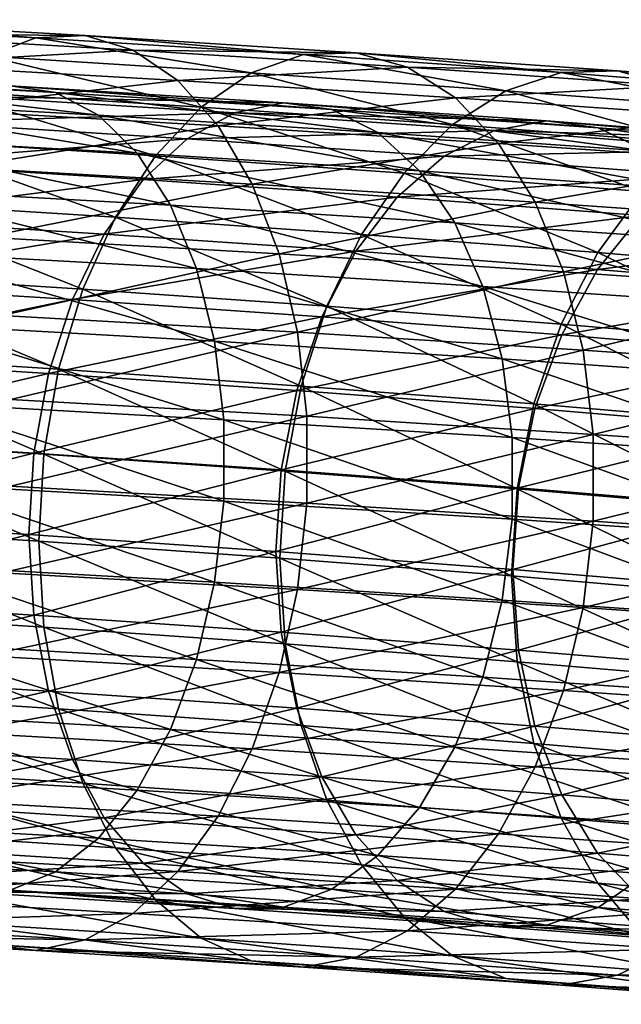
# Model space of a CAD drawing. Units: inches. Extents: x -0.91 to -0.41, y -1.39 to 1.39.
# Drawn here: x -0.75 to -0.73, y 0.83 to 0.87 of the extents above; entities that cross this region are included whole.
import ezdxf

# ---------------------------------------------------------------- set-up
doc = ezdxf.new("R2010")
doc.units = ezdxf.units.IN
doc.header["$MEASUREMENT"] = 0
doc.layers.add('stal nierdzewna', color=253, linetype='Continuous')

msp = doc.modelspace()

# ---------------------------------------------------------------- linework, layer by layer
at = {"layer": 'stal nierdzewna'}
for points in [[(-0.761723, 0.867354, 0.789627), (-0.753238, 0.866691, 0.780299), (-0.763405, 0.867268, 0.786902)], [(-0.755034, 0.866009, 0.777736), (-0.763405, 0.867268, 0.786902), (-0.753238, 0.866691, 0.780299)], [(-0.753238, 0.866691, 0.780299), (-0.761723, 0.867354, 0.789627), (-0.751426, 0.866769, 0.78294)], [(-0.751426, 0.866769, 0.78294), (-0.761723, 0.867354, 0.789627), (-0.760087, 0.866832, 0.792331)], [(-0.751426, 0.866769, 0.78294), (-0.760087, 0.866832, 0.792331), (-0.749663, 0.86624, 0.785561)], [(-0.749663, 0.86624, 0.785561), (-0.760087, 0.866832, 0.792331), (-0.758555, 0.865723, 0.794917)], [(-0.745327, 0.865397, 0.770738), (-0.755034, 0.866009, 0.777736), (-0.753238, 0.866691, 0.780299)], [(-0.751426, 0.866769, 0.78294), (-0.743406, 0.866071, 0.773211), (-0.753238, 0.866691, 0.780299)], [(-0.745327, 0.865397, 0.770738), (-0.753238, 0.866691, 0.780299), (-0.743406, 0.866071, 0.773211)], [(-0.743406, 0.866071, 0.773211), (-0.751426, 0.866769, 0.78294), (-0.741468, 0.866141, 0.77576)], [(-0.741468, 0.866141, 0.77576), (-0.751426, 0.866769, 0.78294), (-0.749663, 0.86624, 0.785561)], [(-0.749663, 0.86624, 0.785561), (-0.758555, 0.865723, 0.794917), (-0.748012, 0.865124, 0.78807)], [(-0.741468, 0.866141, 0.77576), (-0.749663, 0.86624, 0.785561), (-0.739582, 0.865604, 0.778294)], [(-0.739582, 0.865604, 0.778294), (-0.749663, 0.86624, 0.785561), (-0.748012, 0.865124, 0.78807)], [(-0.741468, 0.866141, 0.77576), (-0.733932, 0.86541, 0.765654), (-0.743406, 0.866071, 0.773211)], [(-0.733932, 0.86541, 0.765654), (-0.741468, 0.866141, 0.77576), (-0.731872, 0.865471, 0.768107)], [(-0.731872, 0.865471, 0.768107), (-0.741468, 0.866141, 0.77576), (-0.739582, 0.865604, 0.778294)], [(-0.747161, 0.864143, 0.76843), (-0.756748, 0.864748, 0.775342), (-0.755034, 0.866009, 0.777736)], [(-0.747161, 0.864143, 0.76843), (-0.755034, 0.866009, 0.777736), (-0.745327, 0.865397, 0.770738)], [(-0.735974, 0.864744, 0.763277), (-0.745327, 0.865397, 0.770738), (-0.743406, 0.866071, 0.773211)], [(-0.735974, 0.864744, 0.763277), (-0.743406, 0.866071, 0.773211), (-0.733932, 0.86541, 0.765654)], [(-0.752511, 0.864679, 0.785472), (-0.764542, 0.865496, 0.789584), (-0.754172, 0.864918, 0.78298)], [(-0.752511, 0.864679, 0.785472), (-0.763004, 0.865264, 0.792154), (-0.764542, 0.865496, 0.789584)], [(-0.748012, 0.865124, 0.78807), (-0.758555, 0.865723, 0.794917), (-0.757184, 0.864065, 0.797291)], [(-0.739582, 0.865604, 0.778294), (-0.748012, 0.865124, 0.78807), (-0.737816, 0.864481, 0.780719)], [(-0.731872, 0.865471, 0.768107), (-0.739582, 0.865604, 0.778294), (-0.729868, 0.864926, 0.770545)], [(-0.729868, 0.864926, 0.770545), (-0.739582, 0.865604, 0.778294), (-0.737816, 0.864481, 0.780719)], [(-0.726996, 0.864052, 0.755372), (-0.735974, 0.864744, 0.763277), (-0.733932, 0.86541, 0.765654)], [(-0.731872, 0.865471, 0.768107), (-0.724839, 0.864709, 0.757647), (-0.733932, 0.86541, 0.765654)], [(-0.726996, 0.864052, 0.755372), (-0.733932, 0.86541, 0.765654), (-0.724839, 0.864709, 0.757647)], [(-0.724839, 0.864709, 0.757647), (-0.731872, 0.865471, 0.768107), (-0.722662, 0.864762, 0.759997)], [(-0.722662, 0.864762, 0.759997), (-0.731872, 0.865471, 0.768107), (-0.729868, 0.864926, 0.770545)], [(-0.750936, 0.863843, 0.78789), (-0.763004, 0.865264, 0.792154), (-0.752511, 0.864679, 0.785472)], [(-0.750936, 0.863843, 0.78789), (-0.761545, 0.864434, 0.794647), (-0.763004, 0.865264, 0.792154)], [(-0.748012, 0.865124, 0.78807), (-0.757184, 0.864065, 0.797291), (-0.746534, 0.86346, 0.790374)], [(-0.737816, 0.864481, 0.780719), (-0.748012, 0.865124, 0.78807), (-0.746534, 0.86346, 0.790374)], [(-0.737923, 0.863498, 0.761061), (-0.747161, 0.864143, 0.76843), (-0.745327, 0.865397, 0.770738)], [(-0.737923, 0.863498, 0.761061), (-0.745327, 0.865397, 0.770738), (-0.735974, 0.864744, 0.763277)], [(-0.748842, 0.862355, 0.766371), (-0.758319, 0.862953, 0.773204), (-0.756748, 0.864748, 0.775342)], [(-0.748842, 0.862355, 0.766371), (-0.756748, 0.864748, 0.775342), (-0.747161, 0.864143, 0.76843)], [(-0.75585, 0.864549, 0.780514), (-0.74414, 0.864296, 0.775877), (-0.754172, 0.864918, 0.78298)], [(-0.742361, 0.86405, 0.778285), (-0.754172, 0.864918, 0.78298), (-0.74414, 0.864296, 0.775877)], [(-0.742361, 0.86405, 0.778285), (-0.752511, 0.864679, 0.785472), (-0.754172, 0.864918, 0.78298)], [(-0.740672, 0.863207, 0.780624), (-0.752511, 0.864679, 0.785472), (-0.742361, 0.86405, 0.778285)], [(-0.740672, 0.863207, 0.780624), (-0.750936, 0.863843, 0.78789), (-0.752511, 0.864679, 0.785472)], [(-0.729056, 0.862815, 0.753253), (-0.737923, 0.863498, 0.761061), (-0.735974, 0.864744, 0.763277)], [(-0.729868, 0.864926, 0.770545), (-0.737816, 0.864481, 0.780719), (-0.727992, 0.863795, 0.772883)], [(-0.729056, 0.862815, 0.753253), (-0.735974, 0.864744, 0.763277), (-0.726996, 0.864052, 0.755372)], [(-0.74951, 0.862444, 0.790135), (-0.761545, 0.864434, 0.794647), (-0.750936, 0.863843, 0.78789)], [(-0.74951, 0.862444, 0.790135), (-0.760225, 0.863041, 0.796958), (-0.761545, 0.864434, 0.794647)], [(-0.745938, 0.863935, 0.773497), (-0.75585, 0.864549, 0.780514), (-0.757476, 0.863589, 0.778178)], [(-0.74414, 0.864296, 0.775877), (-0.75585, 0.864549, 0.780514), (-0.745938, 0.863935, 0.773497)], [(-0.737816, 0.864481, 0.780719), (-0.746534, 0.86346, 0.790374), (-0.736235, 0.86281, 0.782949)], [(-0.727992, 0.863795, 0.772883), (-0.737816, 0.864481, 0.780719), (-0.736235, 0.86281, 0.782949)], [(-0.746534, 0.86346, 0.790374), (-0.757184, 0.864065, 0.797291), (-0.756022, 0.86192, 0.799366)], [(-0.739709, 0.861718, 0.759086), (-0.748842, 0.862355, 0.766371), (-0.747161, 0.864143, 0.76843)], [(-0.739709, 0.861718, 0.759086), (-0.747161, 0.864143, 0.76843), (-0.737923, 0.863498, 0.761061)], [(-0.745938, 0.863935, 0.773497), (-0.73447, 0.863633, 0.768292), (-0.74414, 0.864296, 0.775877)], [(-0.732576, 0.863379, 0.770611), (-0.74414, 0.864296, 0.775877), (-0.73447, 0.863633, 0.768292)], [(-0.732576, 0.863379, 0.770611), (-0.742361, 0.86405, 0.778285), (-0.74414, 0.864296, 0.775877)], [(-0.730779, 0.862529, 0.772864), (-0.742361, 0.86405, 0.778285), (-0.732576, 0.863379, 0.770611)], [(-0.730779, 0.862529, 0.772864), (-0.740672, 0.863207, 0.780624), (-0.742361, 0.86405, 0.778285)], [(-0.745938, 0.863935, 0.773497), (-0.757476, 0.863589, 0.778178), (-0.747681, 0.862982, 0.771242)], [(-0.739145, 0.861802, 0.782796), (-0.750936, 0.863843, 0.78789), (-0.740672, 0.863207, 0.780624)], [(-0.739145, 0.861802, 0.782796), (-0.74951, 0.862444, 0.790135), (-0.750936, 0.863843, 0.78789)], [(-0.736384, 0.86328, 0.766003), (-0.745938, 0.863935, 0.773497), (-0.747681, 0.862982, 0.771242)], [(-0.73447, 0.863633, 0.768292), (-0.745938, 0.863935, 0.773497), (-0.736384, 0.86328, 0.766003)], [(-0.736384, 0.86328, 0.766003), (-0.725185, 0.862929, 0.760244), (-0.73447, 0.863633, 0.768292)], [(-0.727992, 0.863795, 0.772883), (-0.736235, 0.86281, 0.782949), (-0.726312, 0.862118, 0.775034)], [(-0.723181, 0.862666, 0.762468), (-0.73447, 0.863633, 0.768292), (-0.725185, 0.862929, 0.760244)], [(-0.723181, 0.862666, 0.762468), (-0.732576, 0.863379, 0.770611), (-0.73447, 0.863633, 0.768292)], [(-0.747681, 0.862982, 0.771242), (-0.757476, 0.863589, 0.778178), (-0.758985, 0.862076, 0.776065)], [(-0.746534, 0.86346, 0.790374), (-0.756022, 0.86192, 0.799366), (-0.745282, 0.861309, 0.792391)], [(-0.736384, 0.86328, 0.766003), (-0.747681, 0.862982, 0.771242), (-0.738239, 0.862334, 0.763836)], [(-0.736235, 0.86281, 0.782949), (-0.746534, 0.86346, 0.790374), (-0.745282, 0.861309, 0.792391)], [(-0.730943, 0.861042, 0.751367), (-0.739709, 0.861718, 0.759086), (-0.737923, 0.863498, 0.761061)], [(-0.72721, 0.862584, 0.758051), (-0.736384, 0.86328, 0.766003), (-0.738239, 0.862334, 0.763836)], [(-0.730943, 0.861042, 0.751367), (-0.737923, 0.863498, 0.761061), (-0.729056, 0.862815, 0.753253)], [(-0.725185, 0.862929, 0.760244), (-0.736384, 0.86328, 0.766003), (-0.72721, 0.862584, 0.758051)], [(-0.72128, 0.861808, 0.76463), (-0.732576, 0.863379, 0.770611), (-0.723181, 0.862666, 0.762468)], [(-0.72128, 0.861808, 0.76463), (-0.730779, 0.862529, 0.772864), (-0.732576, 0.863379, 0.770611)], [(-0.748292, 0.860539, 0.792114), (-0.760225, 0.863041, 0.796958), (-0.74951, 0.862444, 0.790135)], [(-0.748292, 0.860539, 0.792114), (-0.759097, 0.861141, 0.798995), (-0.760225, 0.863041, 0.796958)], [(-0.750308, 0.860097, 0.764635), (-0.759691, 0.860689, 0.771399), (-0.758319, 0.862953, 0.773204)], [(-0.747681, 0.862982, 0.771242), (-0.758985, 0.862076, 0.776065), (-0.749297, 0.861476, 0.769206)], [(-0.750308, 0.860097, 0.764635), (-0.758319, 0.862953, 0.773204), (-0.748842, 0.862355, 0.766371)], [(-0.738239, 0.862334, 0.763836), (-0.747681, 0.862982, 0.771242), (-0.749297, 0.861476, 0.769206)], [(-0.729153, 0.861116, 0.774959), (-0.740672, 0.863207, 0.780624), (-0.730779, 0.862529, 0.772864)], [(-0.729153, 0.861116, 0.774959), (-0.739145, 0.861802, 0.782796), (-0.740672, 0.863207, 0.780624)], [(-0.736235, 0.86281, 0.782949), (-0.745282, 0.861309, 0.792391), (-0.734896, 0.860654, 0.784903)], [(-0.72721, 0.862584, 0.758051), (-0.738239, 0.862334, 0.763836), (-0.729173, 0.861647, 0.755978)], [(-0.726312, 0.862118, 0.775034), (-0.736235, 0.86281, 0.782949), (-0.734896, 0.860654, 0.784903)], [(-0.741268, 0.859466, 0.757424), (-0.750308, 0.860097, 0.764635), (-0.748842, 0.862355, 0.766371)], [(-0.73784, 0.859892, 0.784713), (-0.74951, 0.862444, 0.790135), (-0.739145, 0.861802, 0.782796)], [(-0.73784, 0.859892, 0.784713), (-0.748292, 0.860539, 0.792114), (-0.74951, 0.862444, 0.790135)], [(-0.738239, 0.862334, 0.763836), (-0.749297, 0.861476, 0.769206), (-0.739959, 0.860835, 0.761882)], [(-0.741268, 0.859466, 0.757424), (-0.748842, 0.862355, 0.766371), (-0.739709, 0.861718, 0.759086)], [(-0.729173, 0.861647, 0.755978), (-0.738239, 0.862334, 0.763836), (-0.739959, 0.860835, 0.761882)], [(-0.749297, 0.861476, 0.769206), (-0.758985, 0.862076, 0.776065), (-0.760313, 0.860072, 0.774263)], [(-0.745282, 0.861309, 0.792391), (-0.756022, 0.86192, 0.799366), (-0.755112, 0.859363, 0.801069)], [(-0.727764, 0.8592, 0.776811), (-0.739145, 0.861802, 0.782796), (-0.729153, 0.861116, 0.774959)], [(-0.727764, 0.8592, 0.776811), (-0.73784, 0.859892, 0.784713), (-0.739145, 0.861802, 0.782796)], [(-0.726312, 0.862118, 0.775034), (-0.734896, 0.860654, 0.784903), (-0.724888, 0.859956, 0.776921)], [(-0.749297, 0.861476, 0.769206), (-0.760313, 0.860072, 0.774263), (-0.750721, 0.859478, 0.767471)], [(-0.739959, 0.860835, 0.761882), (-0.749297, 0.861476, 0.769206), (-0.750721, 0.859478, 0.767471)], [(-0.73259, 0.858798, 0.749782), (-0.741268, 0.859466, 0.757424), (-0.739709, 0.861718, 0.759086)], [(-0.729173, 0.861647, 0.755978), (-0.739959, 0.860835, 0.761882), (-0.730993, 0.860155, 0.75411)], [(-0.73259, 0.858798, 0.749782), (-0.739709, 0.861718, 0.759086), (-0.730943, 0.861042, 0.751367)], [(-0.747333, 0.858206, 0.793747), (-0.759097, 0.861141, 0.798995), (-0.748292, 0.860539, 0.792114)], [(-0.747333, 0.858206, 0.793747), (-0.758208, 0.858812, 0.800673), (-0.759097, 0.861141, 0.798995)], [(-0.745282, 0.861309, 0.792391), (-0.755112, 0.859363, 0.801069), (-0.744301, 0.858749, 0.794048)], [(-0.734896, 0.860654, 0.784903), (-0.745282, 0.861309, 0.792391), (-0.744301, 0.858749, 0.794048)], [(-0.739959, 0.860835, 0.761882), (-0.750721, 0.859478, 0.767471), (-0.741474, 0.858843, 0.760219)], [(-0.730993, 0.860155, 0.75411), (-0.739959, 0.860835, 0.761882), (-0.741474, 0.858843, 0.760219)], [(-0.724296, 0.858093, 0.74173), (-0.73259, 0.858798, 0.749782), (-0.730943, 0.861042, 0.751367)], [(-0.751508, 0.857452, 0.763285), (-0.760812, 0.858038, 0.769992), (-0.759691, 0.860689, 0.771399)], [(-0.751508, 0.857452, 0.763285), (-0.759691, 0.860689, 0.771399), (-0.750308, 0.860097, 0.764635)], [(-0.736811, 0.857555, 0.786297), (-0.748292, 0.860539, 0.792114), (-0.73784, 0.859892, 0.784713)], [(-0.736811, 0.857555, 0.786297), (-0.747333, 0.858206, 0.793747), (-0.748292, 0.860539, 0.792114)], [(-0.734896, 0.860654, 0.784903), (-0.744301, 0.858749, 0.794048), (-0.733847, 0.85809, 0.786511)], [(-0.724888, 0.859956, 0.776921), (-0.734896, 0.860654, 0.784903), (-0.733847, 0.85809, 0.786511)], [(-0.750721, 0.859478, 0.767471), (-0.760313, 0.860072, 0.774263), (-0.761407, 0.857659, 0.772845)], [(-0.742543, 0.856826, 0.756134), (-0.751508, 0.857452, 0.763285), (-0.750308, 0.860097, 0.764635)], [(-0.742543, 0.856826, 0.756134), (-0.750308, 0.860097, 0.764635), (-0.741268, 0.859466, 0.757424)], [(-0.730993, 0.860155, 0.75411), (-0.741474, 0.858843, 0.760219), (-0.732596, 0.85817, 0.752523)], [(-0.72242, 0.859437, 0.745909), (-0.730993, 0.860155, 0.75411), (-0.732596, 0.85817, 0.752523)], [(-0.72667, 0.856859, 0.778343), (-0.73784, 0.859892, 0.784713), (-0.727764, 0.8592, 0.776811)], [(-0.72667, 0.856859, 0.778343), (-0.736811, 0.857555, 0.786297), (-0.73784, 0.859892, 0.784713)], [(-0.724888, 0.859956, 0.776921), (-0.733847, 0.85809, 0.786511), (-0.723773, 0.857387, 0.778476)], [(-0.750721, 0.859478, 0.767471), (-0.761407, 0.857659, 0.772845), (-0.751893, 0.85707, 0.766109)], [(-0.744301, 0.858749, 0.794048), (-0.755112, 0.859363, 0.801069), (-0.754486, 0.856489, 0.802337)], [(-0.741474, 0.858843, 0.760219), (-0.750721, 0.859478, 0.767471), (-0.751893, 0.85707, 0.766109)], [(-0.733937, 0.856163, 0.748556), (-0.742543, 0.856826, 0.756134), (-0.741268, 0.859466, 0.757424)], [(-0.733937, 0.856163, 0.748556), (-0.741268, 0.859466, 0.757424), (-0.73259, 0.858798, 0.749782)], [(-0.72242, 0.859437, 0.745909), (-0.732596, 0.85817, 0.752523), (-0.724108, 0.857459, 0.744403)], [(-0.74667, 0.855541, 0.794966), (-0.758208, 0.858812, 0.800673), (-0.747333, 0.858206, 0.793747)], [(-0.74667, 0.855541, 0.794966), (-0.757595, 0.85615, 0.801923), (-0.758208, 0.858812, 0.800673)], [(-0.744301, 0.858749, 0.794048), (-0.754486, 0.856489, 0.802337), (-0.743627, 0.855872, 0.795284)], [(-0.741474, 0.858843, 0.760219), (-0.751893, 0.85707, 0.766109), (-0.742722, 0.856441, 0.758916)], [(-0.733847, 0.85809, 0.786511), (-0.744301, 0.858749, 0.794048), (-0.743627, 0.855872, 0.795284)], [(-0.732596, 0.85817, 0.752523), (-0.741474, 0.858843, 0.760219), (-0.742722, 0.856441, 0.758916)], [(-0.725712, 0.855464, 0.74057), (-0.733937, 0.856163, 0.748556), (-0.73259, 0.858798, 0.749782)], [(-0.725712, 0.855464, 0.74057), (-0.73259, 0.858798, 0.749782), (-0.724296, 0.858093, 0.74173)], [(-0.736101, 0.854887, 0.787483), (-0.747333, 0.858206, 0.793747), (-0.736811, 0.857555, 0.786297)], [(-0.736101, 0.854887, 0.787483), (-0.74667, 0.855541, 0.794966), (-0.747333, 0.858206, 0.793747)], [(-0.732596, 0.85817, 0.752523), (-0.742722, 0.856441, 0.758916), (-0.733917, 0.855773, 0.751283)], [(-0.724108, 0.857459, 0.744403), (-0.732596, 0.85817, 0.752523), (-0.733917, 0.855773, 0.751283)], [(-0.752397, 0.854513, 0.762369), (-0.761644, 0.855097, 0.769036), (-0.760812, 0.858038, 0.769992)], [(-0.752397, 0.854513, 0.762369), (-0.760812, 0.858038, 0.769992), (-0.751508, 0.857452, 0.763285)], [(-0.733847, 0.85809, 0.786511), (-0.743627, 0.855872, 0.795284), (-0.733126, 0.85521, 0.787714)], [(-0.723773, 0.857387, 0.778476), (-0.733847, 0.85809, 0.786511), (-0.733126, 0.85521, 0.787714)], [(-0.751893, 0.85707, 0.766109), (-0.761407, 0.857659, 0.772845), (-0.762223, 0.854937, 0.77187)], [(-0.743488, 0.853892, 0.755263), (-0.752397, 0.854513, 0.762369), (-0.751508, 0.857452, 0.763285)], [(-0.743488, 0.853892, 0.755263), (-0.751508, 0.857452, 0.763285), (-0.742543, 0.856826, 0.756134)], [(-0.725914, 0.854188, 0.779493), (-0.736811, 0.857555, 0.786297), (-0.72667, 0.856859, 0.778343)], [(-0.725914, 0.854188, 0.779493), (-0.736101, 0.854887, 0.787483), (-0.736811, 0.857555, 0.786297)], [(-0.724108, 0.857459, 0.744403), (-0.733917, 0.855773, 0.751283), (-0.725498, 0.855068, 0.743229)], [(-0.723773, 0.857387, 0.778476), (-0.733126, 0.85521, 0.787714), (-0.723007, 0.854504, 0.779642)], [(-0.751893, 0.85707, 0.766109), (-0.762223, 0.854937, 0.77187), (-0.752767, 0.854351, 0.765175)], [(-0.742722, 0.856441, 0.758916), (-0.751893, 0.85707, 0.766109), (-0.752767, 0.854351, 0.765175)], [(-0.734936, 0.853233, 0.747733), (-0.743488, 0.853892, 0.755263), (-0.742543, 0.856826, 0.756134)], [(-0.734936, 0.853233, 0.747733), (-0.742543, 0.856826, 0.756134), (-0.733937, 0.856163, 0.748556)], [(-0.743627, 0.855872, 0.795284), (-0.754486, 0.856489, 0.802337), (-0.754167, 0.8534, 0.803125)], [(-0.742722, 0.856441, 0.758916), (-0.752767, 0.854351, 0.765175), (-0.743652, 0.853725, 0.758026)], [(-0.733917, 0.855773, 0.751283), (-0.742722, 0.856441, 0.758916), (-0.743652, 0.853725, 0.758026)], [(-0.746332, 0.852653, 0.795722), (-0.757595, 0.85615, 0.801923), (-0.74667, 0.855541, 0.794966)], [(-0.746332, 0.852653, 0.795722), (-0.757281, 0.853263, 0.802695), (-0.757595, 0.85615, 0.801923)], [(-0.726762, 0.852539, 0.739796), (-0.734936, 0.853233, 0.747733), (-0.733937, 0.856163, 0.748556)], [(-0.726762, 0.852539, 0.739796), (-0.733937, 0.856163, 0.748556), (-0.725712, 0.855464, 0.74057)], [(-0.743627, 0.855872, 0.795284), (-0.754167, 0.8534, 0.803125), (-0.743284, 0.852782, 0.796056)], [(-0.733917, 0.855773, 0.751283), (-0.743652, 0.853725, 0.758026), (-0.734901, 0.853062, 0.75044)], [(-0.733126, 0.85521, 0.787714), (-0.743627, 0.855872, 0.795284), (-0.743284, 0.852782, 0.796056)], [(-0.725498, 0.855068, 0.743229), (-0.733917, 0.855773, 0.751283), (-0.734901, 0.853062, 0.75044)], [(-0.735739, 0.851997, 0.788222), (-0.74667, 0.855541, 0.794966), (-0.736101, 0.854887, 0.787483)], [(-0.735739, 0.851997, 0.788222), (-0.746332, 0.852653, 0.795722), (-0.74667, 0.855541, 0.794966)], [(-0.752767, 0.854351, 0.765175), (-0.762223, 0.854937, 0.77187), (-0.762726, 0.852016, 0.771377)], [(-0.752944, 0.851389, 0.761922), (-0.762155, 0.85197, 0.768562), (-0.761644, 0.855097, 0.769036)], [(-0.752944, 0.851389, 0.761922), (-0.761644, 0.855097, 0.769036), (-0.752397, 0.854513, 0.762369)], [(-0.733126, 0.85521, 0.787714), (-0.743284, 0.852782, 0.796056), (-0.732758, 0.852118, 0.788468)], [(-0.725498, 0.855068, 0.743229), (-0.734901, 0.853062, 0.75044), (-0.726533, 0.852362, 0.742435)], [(-0.723007, 0.854504, 0.779642), (-0.733126, 0.85521, 0.787714), (-0.732758, 0.852118, 0.788468)], [(-0.725528, 0.851296, 0.780213), (-0.736101, 0.854887, 0.787483), (-0.725914, 0.854188, 0.779493)], [(-0.725528, 0.851296, 0.780213), (-0.735739, 0.851997, 0.788222), (-0.736101, 0.854887, 0.787483)], [(-0.752767, 0.854351, 0.765175), (-0.762726, 0.852016, 0.771377), (-0.753306, 0.851432, 0.764707)], [(-0.743652, 0.853725, 0.758026), (-0.752767, 0.854351, 0.765175), (-0.753306, 0.851432, 0.764707)], [(-0.744069, 0.85077, 0.754843), (-0.752944, 0.851389, 0.761922), (-0.752397, 0.854513, 0.762369)], [(-0.744069, 0.85077, 0.754843), (-0.752397, 0.854513, 0.762369), (-0.743488, 0.853892, 0.755263)], [(-0.723007, 0.854504, 0.779642), (-0.732758, 0.852118, 0.788468), (-0.722616, 0.85141, 0.780379)], [(-0.73555, 0.850113, 0.747342), (-0.744069, 0.85077, 0.754843), (-0.743488, 0.853892, 0.755263)], [(-0.73555, 0.850113, 0.747342), (-0.743488, 0.853892, 0.755263), (-0.734936, 0.853233, 0.747733)], [(-0.743652, 0.853725, 0.758026), (-0.753306, 0.851432, 0.764707), (-0.744226, 0.850809, 0.757585)], [(-0.734901, 0.853062, 0.75044), (-0.743652, 0.853725, 0.758026), (-0.744226, 0.850809, 0.757585)], [(-0.746332, 0.84966, 0.795984), (-0.757281, 0.853263, 0.802695), (-0.746332, 0.852653, 0.795722)], [(-0.746332, 0.84966, 0.795984), (-0.757281, 0.85027, 0.802957), (-0.757281, 0.853263, 0.802695)], [(-0.743284, 0.852782, 0.796056), (-0.754167, 0.8534, 0.803125), (-0.754167, 0.850209, 0.803404)], [(-0.727408, 0.849422, 0.739436), (-0.73555, 0.850113, 0.747342), (-0.734936, 0.853233, 0.747733)], [(-0.727408, 0.849422, 0.739436), (-0.734936, 0.853233, 0.747733), (-0.726762, 0.852539, 0.739796)], [(-0.743284, 0.852782, 0.796056), (-0.754167, 0.850209, 0.803404), (-0.743284, 0.849591, 0.796335)], [(-0.734901, 0.853062, 0.75044), (-0.744226, 0.850809, 0.757585), (-0.735507, 0.850148, 0.750028)], [(-0.732758, 0.852118, 0.788468), (-0.743284, 0.852782, 0.796056), (-0.743284, 0.849591, 0.796335)], [(-0.726533, 0.852362, 0.742435), (-0.734901, 0.853062, 0.75044), (-0.735507, 0.850148, 0.750028)], [(-0.735739, 0.849004, 0.788484), (-0.746332, 0.852653, 0.795722), (-0.735739, 0.851997, 0.788222)], [(-0.735739, 0.849004, 0.788484), (-0.746332, 0.84966, 0.795984), (-0.746332, 0.852653, 0.795722)], [(-0.753306, 0.851432, 0.764707), (-0.762726, 0.852016, 0.771377), (-0.762896, 0.849016, 0.771386)], [(-0.732758, 0.852118, 0.788468), (-0.743284, 0.849591, 0.796335), (-0.732758, 0.848927, 0.788747)], [(-0.726533, 0.852362, 0.742435), (-0.735507, 0.850148, 0.750028), (-0.727172, 0.84945, 0.742054)], [(-0.722616, 0.85141, 0.780379), (-0.732758, 0.852118, 0.788468), (-0.732758, 0.848927, 0.788747)], [(-0.753128, 0.848191, 0.761959), (-0.762327, 0.848771, 0.76859), (-0.762155, 0.85197, 0.768562)], [(-0.753128, 0.848191, 0.761959), (-0.762155, 0.85197, 0.768562), (-0.752944, 0.851389, 0.761922)], [(-0.725528, 0.848303, 0.780475), (-0.735739, 0.851997, 0.788222), (-0.725528, 0.851296, 0.780213)], [(-0.725528, 0.848303, 0.780475), (-0.735739, 0.849004, 0.788484), (-0.735739, 0.851997, 0.788222)], [(-0.753306, 0.851432, 0.764707), (-0.762896, 0.849016, 0.771386), (-0.753488, 0.848433, 0.764725)], [(-0.744226, 0.850809, 0.757585), (-0.753306, 0.851432, 0.764707), (-0.753488, 0.848433, 0.764725)], [(-0.744265, 0.847573, 0.754889), (-0.753128, 0.848191, 0.761959), (-0.752944, 0.851389, 0.761922)], [(-0.744265, 0.847573, 0.754889), (-0.752944, 0.851389, 0.761922), (-0.744069, 0.85077, 0.754843)], [(-0.722616, 0.85141, 0.780379), (-0.732758, 0.848927, 0.788747), (-0.722616, 0.848219, 0.780658)], [(-0.744226, 0.850809, 0.757585), (-0.753488, 0.848433, 0.764725), (-0.74442, 0.847811, 0.757613)], [(-0.735507, 0.850148, 0.750028), (-0.744226, 0.850809, 0.757585), (-0.74442, 0.847811, 0.757613)], [(-0.735757, 0.846917, 0.747397), (-0.744265, 0.847573, 0.754889), (-0.744069, 0.85077, 0.754843)], [(-0.735757, 0.846917, 0.747397), (-0.744069, 0.85077, 0.754843), (-0.73555, 0.850113, 0.747342)], [(-0.74667, 0.846684, 0.795741), (-0.757595, 0.847293, 0.802698), (-0.757281, 0.85027, 0.802957)], [(-0.74667, 0.846684, 0.795741), (-0.757281, 0.85027, 0.802957), (-0.746332, 0.84966, 0.795984)], [(-0.743284, 0.849591, 0.796335), (-0.754167, 0.850209, 0.803404), (-0.754486, 0.847031, 0.803164)], [(-0.735507, 0.850148, 0.750028), (-0.74442, 0.847811, 0.757613), (-0.735713, 0.847151, 0.750065)], [(-0.727626, 0.846226, 0.739502), (-0.735757, 0.846917, 0.747397), (-0.73555, 0.850113, 0.747342)], [(-0.727172, 0.84945, 0.742054), (-0.735507, 0.850148, 0.750028), (-0.735713, 0.847151, 0.750065)], [(-0.727626, 0.846226, 0.739502), (-0.73555, 0.850113, 0.747342), (-0.727408, 0.849422, 0.739436)], [(-0.743284, 0.849591, 0.796335), (-0.754486, 0.847031, 0.803164), (-0.743627, 0.846414, 0.796112)], [(-0.736101, 0.846029, 0.788258), (-0.74667, 0.846684, 0.795741), (-0.746332, 0.84966, 0.795984)], [(-0.736101, 0.846029, 0.788258), (-0.746332, 0.84966, 0.795984), (-0.735739, 0.849004, 0.788484)], [(-0.732758, 0.848927, 0.788747), (-0.743284, 0.849591, 0.796335), (-0.743627, 0.846414, 0.796112)], [(-0.727172, 0.84945, 0.742054), (-0.735713, 0.847151, 0.750065), (-0.727388, 0.846454, 0.742101)], [(-0.753488, 0.848433, 0.764725), (-0.762896, 0.849016, 0.771386), (-0.762726, 0.84606, 0.771898)], [(-0.752944, 0.845035, 0.762478), (-0.762327, 0.848771, 0.76859), (-0.753128, 0.848191, 0.761959)], [(-0.752944, 0.845035, 0.762478), (-0.762155, 0.845616, 0.769118), (-0.762327, 0.848771, 0.76859)], [(-0.732758, 0.848927, 0.788747), (-0.743627, 0.846414, 0.796112), (-0.733126, 0.845751, 0.788541)], [(-0.725914, 0.84533, 0.780268), (-0.736101, 0.846029, 0.788258), (-0.735739, 0.849004, 0.788484)], [(-0.725914, 0.84533, 0.780268), (-0.735739, 0.849004, 0.788484), (-0.725528, 0.848303, 0.780475)], [(-0.722616, 0.848219, 0.780658), (-0.732758, 0.848927, 0.788747), (-0.733126, 0.845751, 0.788541)], [(-0.753488, 0.848433, 0.764725), (-0.762726, 0.84606, 0.771898), (-0.753306, 0.845476, 0.765228)], [(-0.74442, 0.847811, 0.757613), (-0.753488, 0.848433, 0.764725), (-0.753306, 0.845476, 0.765228)], [(-0.744069, 0.844416, 0.755399), (-0.753128, 0.848191, 0.761959), (-0.744265, 0.847573, 0.754889)], [(-0.744069, 0.844416, 0.755399), (-0.752944, 0.845035, 0.762478), (-0.753128, 0.848191, 0.761959)], [(-0.722616, 0.848219, 0.780658), (-0.733126, 0.845751, 0.788541), (-0.723007, 0.845045, 0.78047)], [(-0.74442, 0.847811, 0.757613), (-0.753306, 0.845476, 0.765228), (-0.744226, 0.844853, 0.758106)], [(-0.735713, 0.847151, 0.750065), (-0.74442, 0.847811, 0.757613), (-0.744226, 0.844853, 0.758106)], [(-0.73555, 0.84376, 0.747897), (-0.744265, 0.847573, 0.754889), (-0.735757, 0.846917, 0.747397)], [(-0.73555, 0.84376, 0.747897), (-0.744069, 0.844416, 0.755399), (-0.744265, 0.847573, 0.754889)], [(-0.747333, 0.843848, 0.795003), (-0.758208, 0.844454, 0.801929), (-0.757595, 0.847293, 0.802698)], [(-0.747333, 0.843848, 0.795003), (-0.757595, 0.847293, 0.802698), (-0.74667, 0.846684, 0.795741)], [(-0.743627, 0.846414, 0.796112), (-0.754486, 0.847031, 0.803164), (-0.755112, 0.84398, 0.802415)], [(-0.735713, 0.847151, 0.750065), (-0.744226, 0.844853, 0.758106), (-0.735507, 0.844192, 0.750549)], [(-0.727388, 0.846454, 0.742101), (-0.735713, 0.847151, 0.750065), (-0.735507, 0.844192, 0.750549)], [(-0.736811, 0.843196, 0.787554), (-0.747333, 0.843848, 0.795003), (-0.74667, 0.846684, 0.795741)], [(-0.736811, 0.843196, 0.787554), (-0.74667, 0.846684, 0.795741), (-0.736101, 0.846029, 0.788258)], [(-0.727408, 0.843068, 0.739992), (-0.735757, 0.846917, 0.747397), (-0.727626, 0.846226, 0.739502)], [(-0.727408, 0.843068, 0.739992), (-0.73555, 0.84376, 0.747897), (-0.735757, 0.846917, 0.747397)], [(-0.743627, 0.846414, 0.796112), (-0.755112, 0.84398, 0.802415), (-0.744301, 0.843366, 0.795394)], [(-0.733126, 0.845751, 0.788541), (-0.743627, 0.846414, 0.796112), (-0.744301, 0.843366, 0.795394)], [(-0.727388, 0.846454, 0.742101), (-0.735507, 0.844192, 0.750549), (-0.727172, 0.843495, 0.742575)], [(-0.753306, 0.845476, 0.765228), (-0.762726, 0.84606, 0.771898), (-0.762223, 0.843269, 0.772891)], [(-0.72667, 0.8425, 0.779599), (-0.736811, 0.843196, 0.787554), (-0.736101, 0.846029, 0.788258)], [(-0.72667, 0.8425, 0.779599), (-0.736101, 0.846029, 0.788258), (-0.725914, 0.84533, 0.780268)], [(-0.752397, 0.842036, 0.763461), (-0.762155, 0.845616, 0.769118), (-0.752944, 0.845035, 0.762478)], [(-0.752397, 0.842036, 0.763461), (-0.761644, 0.842619, 0.770127), (-0.762155, 0.845616, 0.769118)], [(-0.733126, 0.845751, 0.788541), (-0.744301, 0.843366, 0.795394), (-0.733847, 0.842706, 0.787857)], [(-0.723007, 0.845045, 0.78047), (-0.733126, 0.845751, 0.788541), (-0.733847, 0.842706, 0.787857)], [(-0.753306, 0.845476, 0.765228), (-0.762223, 0.843269, 0.772891), (-0.752767, 0.842683, 0.766196)], [(-0.744226, 0.844853, 0.758106), (-0.753306, 0.845476, 0.765228), (-0.752767, 0.842683, 0.766196)], [(-0.743488, 0.841414, 0.756354), (-0.752944, 0.845035, 0.762478), (-0.744069, 0.844416, 0.755399)], [(-0.743488, 0.841414, 0.756354), (-0.752397, 0.842036, 0.763461), (-0.752944, 0.845035, 0.762478)], [(-0.744226, 0.844853, 0.758106), (-0.752767, 0.842683, 0.766196), (-0.743652, 0.842058, 0.759046)], [(-0.735507, 0.844192, 0.750549), (-0.744226, 0.844853, 0.758106), (-0.743652, 0.842058, 0.759046)], [(-0.723007, 0.845045, 0.78047), (-0.733847, 0.842706, 0.787857), (-0.723773, 0.842003, 0.779821)], [(-0.748292, 0.841267, 0.7938), (-0.759097, 0.841869, 0.800681), (-0.758208, 0.844454, 0.801929)], [(-0.748292, 0.841267, 0.7938), (-0.758208, 0.844454, 0.801929), (-0.747333, 0.843848, 0.795003)], [(-0.734936, 0.840756, 0.748824), (-0.744069, 0.844416, 0.755399), (-0.73555, 0.84376, 0.747897)], [(-0.734936, 0.840756, 0.748824), (-0.743488, 0.841414, 0.756354), (-0.744069, 0.844416, 0.755399)], [(-0.735507, 0.844192, 0.750549), (-0.743652, 0.842058, 0.759046), (-0.734901, 0.841394, 0.75146)], [(-0.727172, 0.843495, 0.742575), (-0.735507, 0.844192, 0.750549), (-0.734901, 0.841394, 0.75146)], [(-0.744301, 0.843366, 0.795394), (-0.755112, 0.84398, 0.802415), (-0.756022, 0.841167, 0.801182)], [(-0.73784, 0.84062, 0.7864), (-0.748292, 0.841267, 0.7938), (-0.747333, 0.843848, 0.795003)], [(-0.73784, 0.84062, 0.7864), (-0.747333, 0.843848, 0.795003), (-0.736811, 0.843196, 0.787554)], [(-0.726762, 0.840061, 0.740888), (-0.73555, 0.84376, 0.747897), (-0.727408, 0.843068, 0.739992)], [(-0.726762, 0.840061, 0.740888), (-0.734936, 0.840756, 0.748824), (-0.73555, 0.84376, 0.747897)], [(-0.744301, 0.843366, 0.795394), (-0.756022, 0.841167, 0.801182), (-0.745282, 0.840557, 0.794207)], [(-0.733847, 0.842706, 0.787857), (-0.744301, 0.843366, 0.795394), (-0.745282, 0.840557, 0.794207)], [(-0.727172, 0.843495, 0.742575), (-0.734901, 0.841394, 0.75146), (-0.726533, 0.840694, 0.743456)], [(-0.752767, 0.842683, 0.766196), (-0.762223, 0.843269, 0.772891), (-0.761407, 0.840757, 0.774324)], [(-0.727764, 0.839928, 0.778497), (-0.73784, 0.84062, 0.7864), (-0.736811, 0.843196, 0.787554)], [(-0.727764, 0.839928, 0.778497), (-0.736811, 0.843196, 0.787554), (-0.72667, 0.8425, 0.779599)], [(-0.751508, 0.839301, 0.764873), (-0.761644, 0.842619, 0.770127), (-0.752397, 0.842036, 0.763461)], [(-0.751508, 0.839301, 0.764873), (-0.760812, 0.839888, 0.77158), (-0.761644, 0.842619, 0.770127)], [(-0.752767, 0.842683, 0.766196), (-0.761407, 0.840757, 0.774324), (-0.751893, 0.840168, 0.767588)], [(-0.743652, 0.842058, 0.759046), (-0.752767, 0.842683, 0.766196), (-0.751893, 0.840168, 0.767588)], [(-0.733847, 0.842706, 0.787857), (-0.745282, 0.840557, 0.794207), (-0.734896, 0.839902, 0.786719)], [(-0.723773, 0.842003, 0.779821), (-0.733847, 0.842706, 0.787857), (-0.734896, 0.839902, 0.786719)], [(-0.742543, 0.838676, 0.757721), (-0.752397, 0.842036, 0.763461), (-0.743488, 0.841414, 0.756354)], [(-0.742543, 0.838676, 0.757721), (-0.751508, 0.839301, 0.764873), (-0.752397, 0.842036, 0.763461)], [(-0.743652, 0.842058, 0.759046), (-0.751893, 0.840168, 0.767588), (-0.742722, 0.839538, 0.760394)], [(-0.734901, 0.841394, 0.75146), (-0.743652, 0.842058, 0.759046), (-0.742722, 0.839538, 0.760394)], [(-0.723773, 0.842003, 0.779821), (-0.734896, 0.839902, 0.786719), (-0.724888, 0.839203, 0.778736)], [(-0.74951, 0.839047, 0.792182), (-0.760225, 0.839644, 0.799005), (-0.759097, 0.841869, 0.800681)], [(-0.74951, 0.839047, 0.792182), (-0.759097, 0.841869, 0.800681), (-0.748292, 0.841267, 0.7938)], [(-0.745282, 0.840557, 0.794207), (-0.756022, 0.841167, 0.801182), (-0.757184, 0.838693, 0.79951)], [(-0.739145, 0.838405, 0.784843), (-0.74951, 0.839047, 0.792182), (-0.748292, 0.841267, 0.7938)], [(-0.739145, 0.838405, 0.784843), (-0.748292, 0.841267, 0.7938), (-0.73784, 0.84062, 0.7864)], [(-0.733937, 0.838013, 0.750144), (-0.743488, 0.841414, 0.756354), (-0.734936, 0.840756, 0.748824)], [(-0.733937, 0.838013, 0.750144), (-0.742543, 0.838676, 0.757721), (-0.743488, 0.841414, 0.756354)], [(-0.734901, 0.841394, 0.75146), (-0.742722, 0.839538, 0.760394), (-0.733917, 0.838871, 0.752762)], [(-0.726533, 0.840694, 0.743456), (-0.734901, 0.841394, 0.75146), (-0.733917, 0.838871, 0.752762)], [(-0.751893, 0.840168, 0.767588), (-0.761407, 0.840757, 0.774324), (-0.760313, 0.838627, 0.776139)], [(-0.745282, 0.840557, 0.794207), (-0.757184, 0.838693, 0.79951), (-0.746534, 0.838088, 0.792594)], [(-0.734896, 0.839902, 0.786719), (-0.745282, 0.840557, 0.794207), (-0.746534, 0.838088, 0.792594)], [(-0.729153, 0.83772, 0.777006), (-0.739145, 0.838405, 0.784843), (-0.73784, 0.84062, 0.7864)], [(-0.729153, 0.83772, 0.777006), (-0.73784, 0.84062, 0.7864), (-0.727764, 0.839928, 0.778497)], [(-0.725712, 0.837314, 0.742158), (-0.734936, 0.840756, 0.748824), (-0.726762, 0.840061, 0.740888)], [(-0.725712, 0.837314, 0.742158), (-0.733937, 0.838013, 0.750144), (-0.734936, 0.840756, 0.748824)], [(-0.726533, 0.840694, 0.743456), (-0.733917, 0.838871, 0.752762), (-0.725498, 0.838166, 0.744708)], [(-0.751893, 0.840168, 0.767588), (-0.760313, 0.838627, 0.776139), (-0.750721, 0.838033, 0.769347)], [(-0.742722, 0.839538, 0.760394), (-0.751893, 0.840168, 0.767588), (-0.750721, 0.838033, 0.769347)], [(-0.750308, 0.83693, 0.766662), (-0.760812, 0.839888, 0.77158), (-0.751508, 0.839301, 0.764873)], [(-0.750308, 0.83693, 0.766662), (-0.759691, 0.837522, 0.773426), (-0.760812, 0.839888, 0.77158)], [(-0.734896, 0.839902, 0.786719), (-0.746534, 0.838088, 0.792594), (-0.736235, 0.837439, 0.785169)], [(-0.724888, 0.839203, 0.778736), (-0.734896, 0.839902, 0.786719), (-0.736235, 0.837439, 0.785169)], [(-0.750936, 0.83728, 0.790214), (-0.761545, 0.837871, 0.796971), (-0.760225, 0.839644, 0.799005)], [(-0.750936, 0.83728, 0.790214), (-0.760225, 0.839644, 0.799005), (-0.74951, 0.839047, 0.792182)], [(-0.742722, 0.839538, 0.760394), (-0.750721, 0.838033, 0.769347), (-0.741474, 0.837399, 0.762095)], [(-0.733917, 0.838871, 0.752762), (-0.742722, 0.839538, 0.760394), (-0.741474, 0.837399, 0.762095)], [(-0.741268, 0.836299, 0.75945), (-0.751508, 0.839301, 0.764873), (-0.742543, 0.838676, 0.757721)], [(-0.741268, 0.836299, 0.75945), (-0.750308, 0.83693, 0.766662), (-0.751508, 0.839301, 0.764873)], [(-0.740672, 0.836644, 0.782948), (-0.750936, 0.83728, 0.790214), (-0.74951, 0.839047, 0.792182)], [(-0.740672, 0.836644, 0.782948), (-0.74951, 0.839047, 0.792182), (-0.739145, 0.838405, 0.784843)], [(-0.724888, 0.839203, 0.778736), (-0.736235, 0.837439, 0.785169), (-0.726312, 0.836746, 0.777253)], [(-0.746534, 0.838088, 0.792594), (-0.757184, 0.838693, 0.79951), (-0.758555, 0.836649, 0.797461)], [(-0.73259, 0.835631, 0.751809), (-0.742543, 0.838676, 0.757721), (-0.733937, 0.838013, 0.750144)], [(-0.73259, 0.835631, 0.751809), (-0.741268, 0.836299, 0.75945), (-0.742543, 0.838676, 0.757721)], [(-0.733917, 0.838871, 0.752762), (-0.741474, 0.837399, 0.762095), (-0.732596, 0.836725, 0.754399)], [(-0.725498, 0.838166, 0.744708), (-0.733917, 0.838871, 0.752762), (-0.732596, 0.836725, 0.754399)], [(-0.750721, 0.838033, 0.769347), (-0.760313, 0.838627, 0.776139), (-0.758985, 0.836967, 0.778262)], [(-0.730779, 0.835965, 0.775188), (-0.740672, 0.836644, 0.782948), (-0.739145, 0.838405, 0.784843)], [(-0.730779, 0.835965, 0.775188), (-0.739145, 0.838405, 0.784843), (-0.729153, 0.83772, 0.777006)], [(-0.750721, 0.838033, 0.769347), (-0.758985, 0.836967, 0.778262), (-0.749297, 0.836367, 0.771403)], [(-0.746534, 0.838088, 0.792594), (-0.758555, 0.836649, 0.797461), (-0.748012, 0.83605, 0.790613)], [(-0.741474, 0.837399, 0.762095), (-0.750721, 0.838033, 0.769347), (-0.749297, 0.836367, 0.771403)], [(-0.736235, 0.837439, 0.785169), (-0.746534, 0.838088, 0.792594), (-0.748012, 0.83605, 0.790613)], [(-0.724296, 0.834926, 0.743756), (-0.733937, 0.838013, 0.750144), (-0.725712, 0.837314, 0.742158)], [(-0.724296, 0.834926, 0.743756), (-0.73259, 0.835631, 0.751809), (-0.733937, 0.838013, 0.750144)], [(-0.725498, 0.838166, 0.744708), (-0.732596, 0.836725, 0.754399), (-0.724108, 0.836015, 0.746279)], [(-0.752511, 0.836037, 0.787978), (-0.763004, 0.836621, 0.79466), (-0.761545, 0.837871, 0.796971)], [(-0.752511, 0.836037, 0.787978), (-0.761545, 0.837871, 0.796971), (-0.750936, 0.83728, 0.790214)], [(-0.748842, 0.835008, 0.768763), (-0.759691, 0.837522, 0.773426), (-0.750308, 0.83693, 0.766662)], [(-0.748842, 0.835008, 0.768763), (-0.758319, 0.835606, 0.775596), (-0.759691, 0.837522, 0.773426)], [(-0.742361, 0.835408, 0.780791), (-0.752511, 0.836037, 0.787978), (-0.750936, 0.83728, 0.790214)], [(-0.742361, 0.835408, 0.780791), (-0.750936, 0.83728, 0.790214), (-0.740672, 0.836644, 0.782948)], [(-0.741474, 0.837399, 0.762095), (-0.749297, 0.836367, 0.771403), (-0.739959, 0.835726, 0.764078)], [(-0.736235, 0.837439, 0.785169), (-0.748012, 0.83605, 0.790613), (-0.737816, 0.835407, 0.783263)], [(-0.732596, 0.836725, 0.754399), (-0.741474, 0.837399, 0.762095), (-0.739959, 0.835726, 0.764078)], [(-0.726312, 0.836746, 0.777253), (-0.736235, 0.837439, 0.785169), (-0.737816, 0.835407, 0.783263)], [(-0.749297, 0.836367, 0.771403), (-0.758985, 0.836967, 0.778262), (-0.757476, 0.835844, 0.780605)], [(-0.739709, 0.834371, 0.761479), (-0.750308, 0.83693, 0.766662), (-0.741268, 0.836299, 0.75945)], [(-0.739709, 0.834371, 0.761479), (-0.748842, 0.835008, 0.768763), (-0.750308, 0.83693, 0.766662)], [(-0.754172, 0.835369, 0.785565), (-0.763004, 0.836621, 0.79466), (-0.752511, 0.836037, 0.787978)], [(-0.748012, 0.83605, 0.790613), (-0.758555, 0.836649, 0.797461), (-0.760087, 0.835107, 0.795107)], [(-0.732576, 0.834736, 0.773117), (-0.742361, 0.835408, 0.780791), (-0.740672, 0.836644, 0.782948)], [(-0.732576, 0.834736, 0.773117), (-0.740672, 0.836644, 0.782948), (-0.730779, 0.835965, 0.775188)], [(-0.732596, 0.836725, 0.754399), (-0.739959, 0.835726, 0.764078), (-0.730993, 0.835046, 0.756307)], [(-0.726312, 0.836746, 0.777253), (-0.737816, 0.835407, 0.783263), (-0.727992, 0.834721, 0.775426)], [(-0.724108, 0.836015, 0.746279), (-0.732596, 0.836725, 0.754399), (-0.730993, 0.835046, 0.756307)], [(-0.749297, 0.836367, 0.771403), (-0.757476, 0.835844, 0.780605), (-0.747681, 0.835237, 0.77367)], [(-0.739959, 0.835726, 0.764078), (-0.749297, 0.836367, 0.771403), (-0.747681, 0.835237, 0.77367)], [(-0.730943, 0.833696, 0.75376), (-0.741268, 0.836299, 0.75945), (-0.73259, 0.835631, 0.751809)], [(-0.730943, 0.833696, 0.75376), (-0.739709, 0.834371, 0.761479), (-0.741268, 0.836299, 0.75945)], [(-0.748012, 0.83605, 0.790613), (-0.760087, 0.835107, 0.795107), (-0.749663, 0.834515, 0.788337)], [(-0.747681, 0.835237, 0.77367), (-0.757476, 0.835844, 0.780605), (-0.75585, 0.835303, 0.783073)], [(-0.74414, 0.834747, 0.778462), (-0.754172, 0.835369, 0.785565), (-0.752511, 0.836037, 0.787978)], [(-0.74414, 0.834747, 0.778462), (-0.752511, 0.836037, 0.787978), (-0.742361, 0.835408, 0.780791)], [(-0.737816, 0.835407, 0.783263), (-0.748012, 0.83605, 0.790613), (-0.749663, 0.834515, 0.788337)], [(-0.723181, 0.834024, 0.764973), (-0.732576, 0.834736, 0.773117), (-0.730779, 0.835965, 0.775188)], [(-0.747161, 0.833605, 0.771102), (-0.758319, 0.835606, 0.775596), (-0.748842, 0.835008, 0.768763)], [(-0.747161, 0.833605, 0.771102), (-0.756748, 0.83421, 0.778013), (-0.758319, 0.835606, 0.775596)], [(-0.737816, 0.835407, 0.783263), (-0.749663, 0.834515, 0.788337), (-0.739582, 0.833879, 0.781069)], [(-0.739959, 0.835726, 0.764078), (-0.747681, 0.835237, 0.77367), (-0.738239, 0.834589, 0.766264)], [(-0.73447, 0.834084, 0.770877), (-0.74414, 0.834747, 0.778462), (-0.742361, 0.835408, 0.780791)], [(-0.73447, 0.834084, 0.770877), (-0.742361, 0.835408, 0.780791), (-0.732576, 0.834736, 0.773117)], [(-0.730993, 0.835046, 0.756307), (-0.739959, 0.835726, 0.764078), (-0.738239, 0.834589, 0.766264)], [(-0.727992, 0.834721, 0.775426), (-0.737816, 0.835407, 0.783263), (-0.739582, 0.833879, 0.781069)], [(-0.722565, 0.832984, 0.745625), (-0.73259, 0.835631, 0.751809), (-0.724296, 0.834926, 0.743756)], [(-0.722565, 0.832984, 0.745625), (-0.730943, 0.833696, 0.75376), (-0.73259, 0.835631, 0.751809)], [(-0.749663, 0.834515, 0.788337), (-0.760087, 0.835107, 0.795107), (-0.761723, 0.834124, 0.792535)], [(-0.745938, 0.83469, 0.776055), (-0.75585, 0.835303, 0.783073), (-0.754172, 0.835369, 0.785565)], [(-0.747681, 0.835237, 0.77367), (-0.75585, 0.835303, 0.783073), (-0.745938, 0.83469, 0.776055)], [(-0.745938, 0.83469, 0.776055), (-0.754172, 0.835369, 0.785565), (-0.74414, 0.834747, 0.778462)], [(-0.738239, 0.834589, 0.766264), (-0.747681, 0.835237, 0.77367), (-0.745938, 0.83469, 0.776055)], [(-0.730993, 0.835046, 0.756307), (-0.738239, 0.834589, 0.766264), (-0.729173, 0.833901, 0.758405)], [(-0.737923, 0.83296, 0.763733), (-0.748842, 0.835008, 0.768763), (-0.739709, 0.834371, 0.761479)], [(-0.737923, 0.83296, 0.763733), (-0.747161, 0.833605, 0.771102), (-0.748842, 0.835008, 0.768763)], [(-0.736384, 0.834034, 0.768562), (-0.745938, 0.83469, 0.776055), (-0.74414, 0.834747, 0.778462)], [(-0.738239, 0.834589, 0.766264), (-0.745938, 0.83469, 0.776055), (-0.736384, 0.834034, 0.768562)], [(-0.736384, 0.834034, 0.768562), (-0.74414, 0.834747, 0.778462), (-0.73447, 0.834084, 0.770877)], [(-0.727992, 0.834721, 0.775426), (-0.739582, 0.833879, 0.781069), (-0.729868, 0.833201, 0.773321)], [(-0.725185, 0.83338, 0.762829), (-0.73447, 0.834084, 0.770877), (-0.732576, 0.834736, 0.773117)], [(-0.725185, 0.83338, 0.762829), (-0.732576, 0.834736, 0.773117), (-0.723181, 0.834024, 0.764973)], [(-0.749663, 0.834515, 0.788337), (-0.761723, 0.834124, 0.792535), (-0.751426, 0.833539, 0.785847)], [(-0.739582, 0.833879, 0.781069), (-0.749663, 0.834515, 0.788337), (-0.751426, 0.833539, 0.785847)], [(-0.729056, 0.832277, 0.755925), (-0.739709, 0.834371, 0.761479), (-0.730943, 0.833696, 0.75376)], [(-0.729056, 0.832277, 0.755925), (-0.737923, 0.83296, 0.763733), (-0.739709, 0.834371, 0.761479)], [(-0.729173, 0.833901, 0.758405), (-0.738239, 0.834589, 0.766264), (-0.736384, 0.834034, 0.768562)], [(-0.753238, 0.833157, 0.783233), (-0.765071, 0.833954, 0.787109), (-0.755034, 0.833384, 0.78059)], [(-0.753238, 0.833157, 0.783233), (-0.763405, 0.833735, 0.789836), (-0.765071, 0.833954, 0.787109)], [(-0.751426, 0.833539, 0.785847), (-0.761723, 0.834124, 0.792535), (-0.763405, 0.833735, 0.789836)], [(-0.745327, 0.832771, 0.773592), (-0.756748, 0.83421, 0.778013), (-0.747161, 0.833605, 0.771102)], [(-0.745327, 0.832771, 0.773592), (-0.755034, 0.833384, 0.78059), (-0.756748, 0.83421, 0.778013)], [(-0.72721, 0.833338, 0.76061), (-0.736384, 0.834034, 0.768562), (-0.73447, 0.834084, 0.770877)], [(-0.729173, 0.833901, 0.758405), (-0.736384, 0.834034, 0.768562), (-0.72721, 0.833338, 0.76061)], [(-0.72721, 0.833338, 0.76061), (-0.73447, 0.834084, 0.770877), (-0.725185, 0.83338, 0.762829)], [(-0.751426, 0.833539, 0.785847), (-0.763405, 0.833735, 0.789836), (-0.753238, 0.833157, 0.783233)], [(-0.739582, 0.833879, 0.781069), (-0.751426, 0.833539, 0.785847), (-0.741468, 0.832911, 0.778668)], [(-0.735974, 0.832119, 0.766132), (-0.747161, 0.833605, 0.771102), (-0.737923, 0.83296, 0.763733)], [(-0.735974, 0.832119, 0.766132), (-0.745327, 0.832771, 0.773592), (-0.747161, 0.833605, 0.771102)], [(-0.729868, 0.833201, 0.773321), (-0.739582, 0.833879, 0.781069), (-0.741468, 0.832911, 0.778668)], [(-0.743406, 0.832537, 0.776145), (-0.755034, 0.833384, 0.78059), (-0.745327, 0.832771, 0.773592)], [(-0.743406, 0.832537, 0.776145), (-0.753238, 0.833157, 0.783233), (-0.755034, 0.833384, 0.78059)], [(-0.741468, 0.832911, 0.778668), (-0.751426, 0.833539, 0.785847), (-0.753238, 0.833157, 0.783233)], [(-0.741468, 0.832911, 0.778668), (-0.753238, 0.833157, 0.783233), (-0.743406, 0.832537, 0.776145)], [(-0.731872, 0.832241, 0.771014), (-0.741468, 0.832911, 0.778668), (-0.743406, 0.832537, 0.776145)], [(-0.729868, 0.833201, 0.773321), (-0.741468, 0.832911, 0.778668), (-0.731872, 0.832241, 0.771014)], [(-0.726996, 0.831427, 0.758226), (-0.737923, 0.83296, 0.763733), (-0.729056, 0.832277, 0.755925)], [(-0.726996, 0.831427, 0.758226), (-0.735974, 0.832119, 0.766132), (-0.737923, 0.83296, 0.763733)], [(-0.720544, 0.832483, 0.765111), (-0.729868, 0.833201, 0.773321), (-0.731872, 0.832241, 0.771014)], [(-0.733932, 0.831876, 0.768588), (-0.745327, 0.832771, 0.773592), (-0.735974, 0.832119, 0.766132)], [(-0.733932, 0.831876, 0.768588), (-0.743406, 0.832537, 0.776145), (-0.745327, 0.832771, 0.773592)], [(-0.731872, 0.832241, 0.771014), (-0.743406, 0.832537, 0.776145), (-0.733932, 0.831876, 0.768588)], [(-0.720544, 0.832483, 0.765111), (-0.731872, 0.832241, 0.771014), (-0.722662, 0.831532, 0.762904)], [(-0.724839, 0.831175, 0.760581), (-0.735974, 0.832119, 0.766132), (-0.726996, 0.831427, 0.758226)], [(-0.724839, 0.831175, 0.760581), (-0.733932, 0.831876, 0.768588), (-0.735974, 0.832119, 0.766132)], [(-0.722662, 0.831532, 0.762904), (-0.731872, 0.832241, 0.771014), (-0.733932, 0.831876, 0.768588)], [(-0.722662, 0.831532, 0.762904), (-0.733932, 0.831876, 0.768588), (-0.724839, 0.831175, 0.760581)]]:
    msp.add_3dface(points, dxfattribs=at)

doc.saveas('drawing.dxf')
